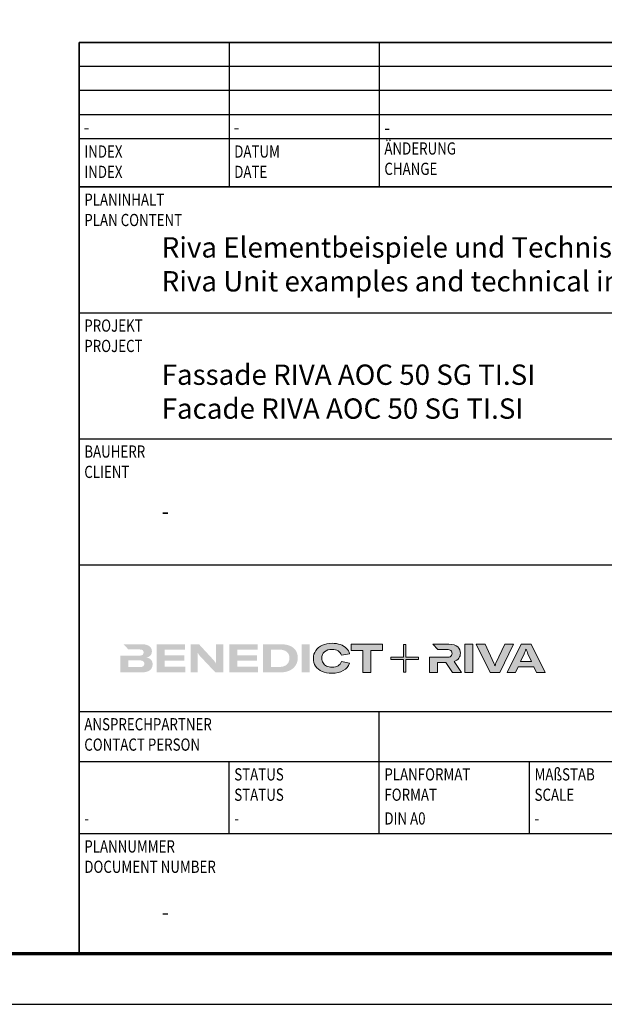
# Model space of a CAD drawing. Units: millimetres. Extents: x 2450 to 23610, y -352 to 6090.
# Drawn here: x 3540 to 3597, y 1659 to 1756 of the extents above; entities that cross this region are included whole.
import ezdxf

# ---------------------------------------------------------------- set-up
doc = ezdxf.new("R2010")
doc.units = ezdxf.units.MM
doc.linetypes.add('AUSGEZOGEN', pattern=[0])
doc.layers.add('Calque 1', color=7, linetype='Continuous', lineweight=0)
doc.layers.add('Rahmen (ISO)', color=7, linetype='Continuous', lineweight=70)
doc.layers.add('FormatAK-Text', color=7, linetype='Continuous')
doc.layers.add('RAHMEN', color=7, linetype='AUSGEZOGEN')
doc.layers.add('nicht drucken', color=6, linetype='Continuous', plot=False)
doc.styles.add('Arial', font='arialbd.ttf')

# ---------------------------------------------------------------- blocks, each defined once
blk = doc.blocks.new('Rahmen A0 EB')
h = blk.add_hatch(color=0)
edge = h.paths.add_edge_path()
edge.add_spline(control_points=[(4952.766, 2692.797), (4952.663, 2692.911), (4952.51, 2692.984), (4952.305, 2693.015)], knot_values=[0, 0, 0, 0, 1, 1, 1, 1], degree=3, periodic=0)
edge.add_spline(control_points=[(4952.305, 2693.015), (4952.484, 2693.051), (4952.619, 2693.125), (4952.711, 2693.236)], knot_values=[1, 1, 1, 1, 2, 2, 2, 2], degree=3, periodic=0)
edge.add_spline(control_points=[(4952.711, 2693.236), (4952.803, 2693.348), (4952.849, 2693.477), (4952.849, 2693.625)], knot_values=[2, 2, 2, 2, 3, 3, 3, 3], degree=3, periodic=0)
edge.add_spline(control_points=[(4952.849, 2693.625), (4952.849, 2693.835), (4952.767, 2694.004), (4952.602, 2694.132)], knot_values=[3, 3, 3, 3, 4, 4, 4, 4], degree=3, periodic=0)
edge.add_spline(control_points=[(4952.602, 2694.132), (4952.438, 2694.26), (4952.192, 2694.325), (4951.866, 2694.325)], knot_values=[4, 4, 4, 4, 5, 5, 5, 5], degree=3, periodic=0)
edge.add_spline(control_points=[(4951.866, 2694.325), (4951.866, 2694.325), (4950.062, 2694.325), (4950.062, 2694.325)], knot_values=[5, 5, 5, 5, 6, 6, 6, 6], degree=3, periodic=0)
edge.add_spline(control_points=[(4950.063, 2694.324), (4950.063, 2694.324), (4950.539, 2693.812), (4950.539, 2693.812)], knot_values=[7, 7, 7, 7, 8, 8, 8, 8], degree=3, periodic=0)
edge.add_spline(control_points=[(4950.539, 2693.812), (4950.539, 2693.812), (4951.648, 2693.812), (4951.648, 2693.812)], knot_values=[8, 8, 8, 8, 9, 9, 9, 9], degree=3, periodic=0)
edge.add_spline(control_points=[(4951.648, 2693.812), (4951.791, 2693.812), (4951.891, 2693.784), (4951.95, 2693.73)], knot_values=[9, 9, 9, 9, 10, 10, 10, 10], degree=3, periodic=0)
edge.add_spline(control_points=[(4951.95, 2693.73), (4952.008, 2693.676), (4952.037, 2693.608), (4952.037, 2693.528)], knot_values=[10, 10, 10, 10, 11, 11, 11, 11], degree=3, periodic=0)
edge.add_spline(control_points=[(4952.037, 2693.528), (4952.037, 2693.315), (4951.907, 2693.209), (4951.648, 2693.209)], knot_values=[11, 11, 11, 11, 12, 12, 12, 12], degree=3, periodic=0)
edge.add_spline(control_points=[(4951.648, 2693.209), (4951.648, 2693.209), (4950.618, 2693.209), (4950.618, 2693.209)], knot_values=[12, 12, 12, 12, 13, 13, 13, 13], degree=3, periodic=0)
edge.add_spline(control_points=[(4950.618, 2693.209), (4950.618, 2693.209), (4949.752, 2693.209), (4949.752, 2693.209)], knot_values=[14, 14, 14, 14, 15, 15, 15, 15], degree=3, periodic=0)
edge.add_spline(control_points=[(4949.752, 2693.209), (4949.752, 2693.209), (4949.752, 2691.565), (4949.752, 2691.565)], knot_values=[15, 15, 15, 15, 16, 16, 16, 16], degree=3, periodic=0)
edge.add_spline(control_points=[(4949.752, 2691.565), (4949.752, 2691.565), (4951.882, 2691.565), (4951.882, 2691.565)], knot_values=[16, 16, 16, 16, 17, 17, 17, 17], degree=3, periodic=0)
edge.add_spline(control_points=[(4951.882, 2691.565), (4952.236, 2691.565), (4952.498, 2691.64), (4952.666, 2691.789)], knot_values=[17, 17, 17, 17, 18, 18, 18, 18], degree=3, periodic=0)
edge.add_spline(control_points=[(4952.666, 2691.789), (4952.835, 2691.938), (4952.919, 2692.125), (4952.919, 2692.35)], knot_values=[18, 18, 18, 18, 19, 19, 19, 19], degree=3, periodic=0)
edge.add_spline(control_points=[(4952.919, 2692.35), (4952.919, 2692.534), (4952.868, 2692.683), (4952.766, 2692.797)], knot_values=[19, 19, 19, 19, 20, 20, 20, 20], degree=3, periodic=0)
edge = h.paths.add_edge_path(flags=16)
edge.add_spline(control_points=[(4952.002, 2692.17), (4951.932, 2692.109), (4951.826, 2692.078), (4951.683, 2692.078)], knot_values=[0, 0, 0, 0, 1, 1, 1, 1], degree=3, periodic=0)
edge.add_spline(control_points=[(4951.683, 2692.078), (4951.683, 2692.078), (4950.537, 2692.078), (4950.537, 2692.078)], knot_values=[1, 1, 1, 1, 2, 2, 2, 2], degree=3, periodic=0)
edge.add_spline(control_points=[(4950.537, 2692.078), (4950.537, 2692.078), (4950.537, 2692.735), (4950.537, 2692.735)], knot_values=[2, 2, 2, 2, 3, 3, 3, 3], degree=3, periodic=0)
edge.add_spline(control_points=[(4950.537, 2692.735), (4950.537, 2692.735), (4951.687, 2692.735), (4951.687, 2692.735)], knot_values=[3, 3, 3, 3, 4, 4, 4, 4], degree=3, periodic=0)
edge.add_spline(control_points=[(4951.687, 2692.735), (4951.827, 2692.735), (4951.932, 2692.706), (4952.002, 2692.648)], knot_values=[4, 4, 4, 4, 5, 5, 5, 5], degree=3, periodic=0)
edge.add_spline(control_points=[(4952.002, 2692.648), (4952.072, 2692.589), (4952.107, 2692.511), (4952.107, 2692.413)], knot_values=[5, 5, 5, 5, 6, 6, 6, 6], degree=3, periodic=0)
edge.add_spline(control_points=[(4952.107, 2692.413), (4952.107, 2692.312), (4952.072, 2692.231), (4952.002, 2692.17)], knot_values=[6, 6, 6, 6, 7, 7, 7, 7], degree=3, periodic=0)
h.paths.add_polyline_path([(4954.115, 2692.708), (4956.05, 2692.708), (4956.05, 2693.221), (4954.115, 2693.221), (4954.115, 2693.777), (4956.116, 2693.777), (4956.116, 2694.325), (4953.33, 2694.325), (4953.33, 2691.565), (4956.143, 2691.565), (4956.143, 2692.113), (4954.115, 2692.113)])
edge = h.paths.add_edge_path()
edge.add_spline(control_points=[(4959.16, 2692.835), (4959.16, 2692.835), (4959.16, 2692.438), (4959.16, 2692.438)], knot_values=[0, 0, 0, 0, 1, 1, 1, 1], degree=3, periodic=0)
edge.add_spline(control_points=[(4959.16, 2692.438), (4959.16, 2692.438), (4959.145, 2692.438), (4959.145, 2692.438)], knot_values=[1, 1, 1, 1, 2, 2, 2, 2], degree=3, periodic=0)
edge.add_spline(control_points=[(4959.145, 2692.438), (4959.088, 2692.55), (4959.015, 2692.655), (4958.927, 2692.753)], knot_values=[2, 2, 2, 2, 3, 3, 3, 3], degree=3, periodic=0)
edge.add_spline(control_points=[(4958.927, 2692.753), (4958.927, 2692.753), (4957.485, 2694.319), (4957.485, 2694.319)], knot_values=[3, 3, 3, 3, 4, 4, 4, 4], degree=3, periodic=0)
edge.add_spline(control_points=[(4957.485, 2694.319), (4957.485, 2694.319), (4956.65, 2694.319), (4956.65, 2694.319)], knot_values=[4, 4, 4, 4, 5, 5, 5, 5], degree=3, periodic=0)
edge.add_spline(control_points=[(4956.65, 2694.319), (4956.65, 2694.319), (4956.65, 2691.56), (4956.65, 2691.56)], knot_values=[5, 5, 5, 5, 6, 6, 6, 6], degree=3, periodic=0)
edge.add_spline(control_points=[(4956.65, 2691.56), (4956.65, 2691.56), (4957.361, 2691.56), (4957.361, 2691.56)], knot_values=[6, 6, 6, 6, 7, 7, 7, 7], degree=3, periodic=0)
edge.add_spline(control_points=[(4957.361, 2691.56), (4957.361, 2691.56), (4957.361, 2693.076), (4957.361, 2693.076)], knot_values=[7, 7, 7, 7, 8, 8, 8, 8], degree=3, periodic=0)
edge.add_spline(control_points=[(4957.361, 2693.076), (4957.361, 2693.076), (4957.361, 2693.461), (4957.361, 2693.461)], knot_values=[8, 8, 8, 8, 9, 9, 9, 9], degree=3, periodic=0)
edge.add_spline(control_points=[(4957.361, 2693.461), (4957.361, 2693.461), (4957.376, 2693.461), (4957.376, 2693.461)], knot_values=[9, 9, 9, 9, 10, 10, 10, 10], degree=3, periodic=0)
edge.add_spline(control_points=[(4957.376, 2693.461), (4957.395, 2693.416), (4957.425, 2693.364), (4957.468, 2693.303)], knot_values=[10, 10, 10, 10, 11, 11, 11, 11], degree=3, periodic=0)
edge.add_spline(control_points=[(4957.468, 2693.303), (4957.511, 2693.242), (4957.553, 2693.19), (4957.594, 2693.146)], knot_values=[11, 11, 11, 11, 12, 12, 12, 12], degree=3, periodic=0)
edge.add_spline(control_points=[(4957.594, 2693.146), (4957.594, 2693.146), (4959.09, 2691.56), (4959.09, 2691.56)], knot_values=[12, 12, 12, 12, 13, 13, 13, 13], degree=3, periodic=0)
edge.add_spline(control_points=[(4959.09, 2691.56), (4959.09, 2691.56), (4959.871, 2691.56), (4959.871, 2691.56)], knot_values=[13, 13, 13, 13, 14, 14, 14, 14], degree=3, periodic=0)
edge.add_spline(control_points=[(4959.871, 2691.56), (4959.871, 2691.56), (4959.871, 2694.319), (4959.871, 2694.319)], knot_values=[14, 14, 14, 14, 15, 15, 15, 15], degree=3, periodic=0)
edge.add_spline(control_points=[(4959.871, 2694.319), (4959.871, 2694.319), (4959.16, 2694.319), (4959.16, 2694.319)], knot_values=[15, 15, 15, 15, 16, 16, 16, 16], degree=3, periodic=0)
edge.add_spline(control_points=[(4959.16, 2694.319), (4959.16, 2694.319), (4959.16, 2692.835), (4959.16, 2692.835)], knot_values=[16, 16, 16, 16, 17, 17, 17, 17], degree=3, periodic=0)
h.paths.add_polyline_path([(4961.238, 2692.708), (4963.173, 2692.708), (4963.173, 2693.221), (4961.238, 2693.221), (4961.238, 2693.777), (4963.239, 2693.777), (4963.239, 2694.325), (4960.453, 2694.325), (4960.453, 2691.565), (4963.266, 2691.565), (4963.266, 2692.113), (4961.238, 2692.113)])
edge = h.paths.add_edge_path()
edge.add_spline(control_points=[(4966.988, 2693.716), (4966.854, 2693.917), (4966.661, 2694.069), (4966.411, 2694.171)], knot_values=[0, 0, 0, 0, 1, 1, 1, 1], degree=3, periodic=0)
edge.add_spline(control_points=[(4966.411, 2694.171), (4966.161, 2694.273), (4965.867, 2694.325), (4965.527, 2694.325)], knot_values=[1, 1, 1, 1, 2, 2, 2, 2], degree=3, periodic=0)
edge.add_spline(control_points=[(4965.527, 2694.325), (4965.527, 2694.325), (4963.775, 2694.325), (4963.775, 2694.325)], knot_values=[2, 2, 2, 2, 3, 3, 3, 3], degree=3, periodic=0)
edge.add_spline(control_points=[(4963.775, 2694.325), (4963.775, 2694.325), (4963.775, 2691.565), (4963.775, 2691.565)], knot_values=[3, 3, 3, 3, 4, 4, 4, 4], degree=3, periodic=0)
edge.add_spline(control_points=[(4963.775, 2691.565), (4963.775, 2691.565), (4965.516, 2691.565), (4965.516, 2691.565)], knot_values=[4, 4, 4, 4, 5, 5, 5, 5], degree=3, periodic=0)
edge.add_spline(control_points=[(4965.516, 2691.565), (4965.842, 2691.565), (4966.132, 2691.624), (4966.386, 2691.742)], knot_values=[5, 5, 5, 5, 6, 6, 6, 6], degree=3, periodic=0)
edge.add_spline(control_points=[(4966.386, 2691.742), (4966.64, 2691.86), (4966.837, 2692.027), (4966.979, 2692.244)], knot_values=[6, 6, 6, 6, 7, 7, 7, 7], degree=3, periodic=0)
edge.add_spline(control_points=[(4966.979, 2692.244), (4967.12, 2692.46), (4967.191, 2692.709), (4967.191, 2692.992)], knot_values=[7, 7, 7, 7, 8, 8, 8, 8], degree=3, periodic=0)
edge.add_spline(control_points=[(4967.191, 2692.992), (4967.191, 2693.274), (4967.123, 2693.516), (4966.988, 2693.716)], knot_values=[8, 8, 8, 8, 9, 9, 9, 9], degree=3, periodic=0)
edge = h.paths.add_edge_path(flags=16)
edge.add_spline(control_points=[(4966.112, 2692.331), (4965.942, 2692.176), (4965.71, 2692.098), (4965.415, 2692.098)], knot_values=[0, 0, 0, 0, 1, 1, 1, 1], degree=3, periodic=0)
edge.add_spline(control_points=[(4965.415, 2692.098), (4965.415, 2692.098), (4964.56, 2692.098), (4964.56, 2692.098)], knot_values=[1, 1, 1, 1, 2, 2, 2, 2], degree=3, periodic=0)
edge.add_spline(control_points=[(4964.56, 2692.098), (4964.56, 2692.098), (4964.56, 2693.792), (4964.56, 2693.792)], knot_values=[2, 2, 2, 2, 3, 3, 3, 3], degree=3, periodic=0)
edge.add_spline(control_points=[(4964.56, 2693.792), (4964.56, 2693.792), (4965.407, 2693.792), (4965.407, 2693.792)], knot_values=[3, 3, 3, 3, 4, 4, 4, 4], degree=3, periodic=0)
edge.add_spline(control_points=[(4965.407, 2693.792), (4965.7, 2693.792), (4965.933, 2693.722), (4966.106, 2693.582)], knot_values=[4, 4, 4, 4, 5, 5, 5, 5], degree=3, periodic=0)
edge.add_spline(control_points=[(4966.106, 2693.582), (4966.28, 2693.442), (4966.367, 2693.242), (4966.367, 2692.98)], knot_values=[5, 5, 5, 5, 6, 6, 6, 6], degree=3, periodic=0)
edge.add_spline(control_points=[(4966.367, 2692.98), (4966.367, 2692.703), (4966.282, 2692.486), (4966.112, 2692.331)], knot_values=[6, 6, 6, 6, 7, 7, 7, 7], degree=3, periodic=0)
h.paths.add_polyline_path([(4967.564, 2691.565), (4968.349, 2691.565), (4968.349, 2694.325), (4967.564, 2694.325)])
edge = h.paths.add_edge_path()
edge.add_spline(control_points=[(4969.817, 2693.586), (4969.997, 2693.744), (4970.242, 2693.823), (4970.553, 2693.823)], knot_values=[0, 0, 0, 0, 1, 1, 1, 1], degree=3, periodic=0)
edge.add_spline(control_points=[(4970.553, 2693.823), (4970.802, 2693.823), (4971.005, 2693.773), (4971.163, 2693.674)], knot_values=[1, 1, 1, 1, 2, 2, 2, 2], degree=3, periodic=0)
edge.add_spline(control_points=[(4971.163, 2693.674), (4971.321, 2693.574), (4971.426, 2693.429), (4971.478, 2693.24)], knot_values=[2, 2, 2, 2, 3, 3, 3, 3], degree=3, periodic=0)
edge.add_spline(control_points=[(4971.478, 2693.24), (4971.478, 2693.24), (4972.29, 2693.384), (4972.29, 2693.384)], knot_values=[3, 3, 3, 3, 4, 4, 4, 4], degree=3, periodic=0)
edge.add_spline(control_points=[(4972.29, 2693.384), (4972.231, 2693.597), (4972.121, 2693.78), (4971.962, 2693.936)], knot_values=[4, 4, 4, 4, 5, 5, 5, 5], degree=3, periodic=0)
edge.add_spline(control_points=[(4971.962, 2693.936), (4971.803, 2694.091), (4971.604, 2694.21), (4971.365, 2694.293)], knot_values=[5, 5, 5, 5, 6, 6, 6, 6], degree=3, periodic=0)
edge.add_spline(control_points=[(4971.365, 2694.293), (4971.127, 2694.376), (4970.859, 2694.418), (4970.561, 2694.418)], knot_values=[6, 6, 6, 6, 7, 7, 7, 7], degree=3, periodic=0)
edge.add_spline(control_points=[(4970.561, 2694.418), (4970.204, 2694.418), (4969.886, 2694.355), (4969.607, 2694.229)], knot_values=[7, 7, 7, 7, 8, 8, 8, 8], degree=3, periodic=0)
edge.add_spline(control_points=[(4969.607, 2694.229), (4969.329, 2694.104), (4969.112, 2693.928), (4968.956, 2693.703)], knot_values=[8, 8, 8, 8, 9, 9, 9, 9], degree=3, periodic=0)
edge.add_spline(control_points=[(4968.956, 2693.703), (4968.801, 2693.477), (4968.723, 2693.221), (4968.723, 2692.933)], knot_values=[9, 9, 9, 9, 10, 10, 10, 10], degree=3, periodic=0)
edge.add_spline(control_points=[(4968.723, 2692.933), (4968.723, 2692.641), (4968.797, 2692.384), (4968.945, 2692.164)], knot_values=[10, 10, 10, 10, 11, 11, 11, 11], degree=3, periodic=0)
edge.add_spline(control_points=[(4968.945, 2692.164), (4969.092, 2691.944), (4969.302, 2691.773), (4969.574, 2691.653)], knot_values=[11, 11, 11, 11, 12, 12, 12, 12], degree=3, periodic=0)
edge.add_spline(control_points=[(4969.574, 2691.653), (4969.846, 2691.532), (4970.165, 2691.472), (4970.53, 2691.472)], knot_values=[12, 12, 12, 12, 13, 13, 13, 13], degree=3, periodic=0)
edge.add_spline(control_points=[(4970.53, 2691.472), (4970.978, 2691.472), (4971.354, 2691.558), (4971.659, 2691.729)], knot_values=[13, 13, 13, 13, 14, 14, 14, 14], degree=3, periodic=0)
edge.add_spline(control_points=[(4971.659, 2691.729), (4971.963, 2691.9), (4972.172, 2692.142), (4972.286, 2692.455)], knot_values=[14, 14, 14, 14, 15, 15, 15, 15], degree=3, periodic=0)
edge.add_spline(control_points=[(4972.286, 2692.455), (4972.286, 2692.455), (4971.486, 2692.626), (4971.486, 2692.626)], knot_values=[15, 15, 15, 15, 16, 16, 16, 16], degree=3, periodic=0)
edge.add_spline(control_points=[(4971.486, 2692.626), (4971.426, 2692.442), (4971.318, 2692.303), (4971.161, 2692.209)], knot_values=[16, 16, 16, 16, 17, 17, 17, 17], degree=3, periodic=0)
edge.add_spline(control_points=[(4971.161, 2692.209), (4971.005, 2692.114), (4970.805, 2692.067), (4970.561, 2692.067)], knot_values=[17, 17, 17, 17, 18, 18, 18, 18], degree=3, periodic=0)
edge.add_spline(control_points=[(4970.561, 2692.067), (4970.356, 2692.067), (4970.178, 2692.103), (4970.025, 2692.176)], knot_values=[18, 18, 18, 18, 19, 19, 19, 19], degree=3, periodic=0)
edge.add_spline(control_points=[(4970.025, 2692.176), (4969.872, 2692.248), (4969.754, 2692.35), (4969.671, 2692.483)], knot_values=[19, 19, 19, 19, 20, 20, 20, 20], degree=3, periodic=0)
edge.add_spline(control_points=[(4969.671, 2692.483), (4969.588, 2692.615), (4969.547, 2692.769), (4969.547, 2692.945)], knot_values=[20, 20, 20, 20, 21, 21, 21, 21], degree=3, periodic=0)
edge.add_spline(control_points=[(4969.547, 2692.945), (4969.547, 2693.214), (4969.637, 2693.428), (4969.817, 2693.586)], knot_values=[21, 21, 21, 21, 22, 22, 22, 22], degree=3, periodic=0)
h.paths.add_polyline_path([(4972.44, 2694.325), (4972.44, 2693.714), (4973.587, 2693.714), (4973.587, 2691.565), (4974.372, 2691.565), (4974.372, 2693.714), (4975.522, 2693.714), (4975.522, 2694.325)])
at = {"true_color": 0xff5a00}
blk.add_hatch(color=20, dxfattribs=at).paths.add_polyline_path([(4979.059, 2693.065), (4977.824, 2693.065), (4977.824, 2694.3), (4977.574, 2694.3), (4977.574, 2693.065), (4976.339, 2693.065), (4976.339, 2692.815), (4977.574, 2692.815), (4977.574, 2691.58), (4977.824, 2691.58), (4977.824, 2692.815), (4979.059, 2692.815)])
h = blk.add_hatch(color=256)
edge = h.paths.add_edge_path()
edge.add_spline(control_points=[(4983.605, 2694.322), (4983.605, 2694.322), (4983.605, 2691.563), (4983.605, 2691.563)], knot_values=[0, 0, 0, 0, 1, 1, 1, 1], degree=3, periodic=0)
edge.add_spline(control_points=[(4983.605, 2691.563), (4983.605, 2691.563), (4984.39, 2691.563), (4984.39, 2691.563)], knot_values=[3, 3, 3, 3, 4, 4, 4, 4], degree=3, periodic=0)
edge.add_spline(control_points=[(4984.39, 2691.563), (4984.39, 2691.563), (4984.39, 2694.322), (4984.39, 2694.322)], knot_values=[2, 2, 2, 2, 3, 3, 3, 3], degree=3, periodic=0)
edge.add_spline(control_points=[(4984.39, 2694.322), (4984.39, 2694.322), (4983.605, 2694.322), (4983.605, 2694.322)], knot_values=[1, 1, 1, 1, 2, 2, 2, 2], degree=3, periodic=0)
edge = h.paths.add_edge_path()
edge.add_spline(control_points=[(4986.469, 2692.464), (4986.469, 2692.464), (4985.602, 2694.322), (4985.602, 2694.322)], knot_values=[0, 0, 0, 0, 1, 1, 1, 1], degree=3, periodic=0)
edge.add_spline(control_points=[(4985.602, 2694.322), (4985.602, 2694.322), (4984.732, 2694.322), (4984.732, 2694.322)], knot_values=[9, 9, 9, 9, 10, 10, 10, 10], degree=3, periodic=0)
edge.add_spline(control_points=[(4984.732, 2694.322), (4984.732, 2694.322), (4986.1, 2691.563), (4986.1, 2691.563)], knot_values=[8, 8, 8, 8, 9, 9, 9, 9], degree=3, periodic=0)
edge.add_spline(control_points=[(4986.1, 2691.563), (4986.1, 2691.563), (4987.04, 2691.563), (4987.04, 2691.563)], knot_values=[7, 7, 7, 7, 8, 8, 8, 8], degree=3, periodic=0)
edge.add_spline(control_points=[(4987.04, 2691.563), (4987.04, 2691.563), (4988.404, 2694.322), (4988.404, 2694.322)], knot_values=[6, 6, 6, 6, 7, 7, 7, 7], degree=3, periodic=0)
edge.add_spline(control_points=[(4988.404, 2694.322), (4988.404, 2694.322), (4987.533, 2694.322), (4987.533, 2694.322)], knot_values=[5, 5, 5, 5, 6, 6, 6, 6], degree=3, periodic=0)
edge.add_spline(control_points=[(4987.533, 2694.322), (4987.533, 2694.322), (4986.667, 2692.464), (4986.667, 2692.464)], knot_values=[4, 4, 4, 4, 5, 5, 5, 5], degree=3, periodic=0)
edge.add_spline(control_points=[(4986.667, 2692.464), (4986.623, 2692.363), (4986.592, 2692.271), (4986.574, 2692.189)], knot_values=[3, 3, 3, 3, 4, 4, 4, 4], degree=3, periodic=0)
edge.add_spline(control_points=[(4986.574, 2692.189), (4986.574, 2692.189), (4986.562, 2692.189), (4986.562, 2692.189)], knot_values=[2, 2, 2, 2, 3, 3, 3, 3], degree=3, periodic=0)
edge.add_spline(control_points=[(4986.562, 2692.189), (4986.539, 2692.287), (4986.508, 2692.379), (4986.469, 2692.464)], knot_values=[1, 1, 1, 1, 2, 2, 2, 2], degree=3, periodic=0)
edge = h.paths.add_edge_path()
edge.add_spline(control_points=[(4990.402, 2692.119), (4990.402, 2692.119), (4990.658, 2691.563), (4990.658, 2691.563)], knot_values=[0, 0, 0, 0, 1, 1, 1, 1], degree=3, periodic=0)
edge.add_spline(control_points=[(4990.658, 2691.563), (4990.658, 2691.563), (4991.498, 2691.563), (4991.498, 2691.563)], knot_values=[7, 7, 7, 7, 8, 8, 8, 8], degree=3, periodic=0)
edge.add_spline(control_points=[(4991.498, 2691.563), (4991.498, 2691.563), (4990.122, 2694.322), (4990.122, 2694.322)], knot_values=[6, 6, 6, 6, 7, 7, 7, 7], degree=3, periodic=0)
edge.add_spline(control_points=[(4990.122, 2694.322), (4990.122, 2694.322), (4989.143, 2694.322), (4989.143, 2694.322)], knot_values=[5, 5, 5, 5, 6, 6, 6, 6], degree=3, periodic=0)
edge.add_spline(control_points=[(4989.143, 2694.322), (4989.143, 2694.322), (4987.763, 2691.563), (4987.763, 2691.563)], knot_values=[4, 4, 4, 4, 5, 5, 5, 5], degree=3, periodic=0)
edge.add_spline(control_points=[(4987.763, 2691.563), (4987.763, 2691.563), (4988.607, 2691.563), (4988.607, 2691.563)], knot_values=[3, 3, 3, 3, 4, 4, 4, 4], degree=3, periodic=0)
edge.add_spline(control_points=[(4988.607, 2691.563), (4988.607, 2691.563), (4988.863, 2692.119), (4988.863, 2692.119)], knot_values=[2, 2, 2, 2, 3, 3, 3, 3], degree=3, periodic=0)
edge.add_spline(control_points=[(4988.863, 2692.119), (4988.863, 2692.119), (4990.402, 2692.119), (4990.402, 2692.119)], knot_values=[1, 1, 1, 1, 2, 2, 2, 2], degree=3, periodic=0)
edge = h.paths.add_edge_path(flags=16)
edge.add_spline(control_points=[(4989.815, 2693.378), (4989.815, 2693.378), (4990.169, 2692.62), (4990.169, 2692.62)], knot_values=[0, 0, 0, 0, 1, 1, 1, 1], degree=3, periodic=0)
edge.add_spline(control_points=[(4990.169, 2692.62), (4990.169, 2692.62), (4989.096, 2692.62), (4989.096, 2692.62)], knot_values=[7, 7, 7, 7, 8, 8, 8, 8], degree=3, periodic=0)
edge.add_spline(control_points=[(4989.096, 2692.62), (4989.096, 2692.62), (4989.45, 2693.378), (4989.45, 2693.378)], knot_values=[6, 6, 6, 6, 7, 7, 7, 7], degree=3, periodic=0)
edge.add_spline(control_points=[(4989.45, 2693.378), (4989.476, 2693.44), (4989.506, 2693.514), (4989.539, 2693.601)], knot_values=[5, 5, 5, 5, 6, 6, 6, 6], degree=3, periodic=0)
edge.add_spline(control_points=[(4989.539, 2693.601), (4989.573, 2693.688), (4989.603, 2693.771), (4989.629, 2693.852)], knot_values=[4, 4, 4, 4, 5, 5, 5, 5], degree=3, periodic=0)
edge.add_spline(control_points=[(4989.629, 2693.852), (4989.629, 2693.852), (4989.636, 2693.852), (4989.636, 2693.852)], knot_values=[3, 3, 3, 3, 4, 4, 4, 4], degree=3, periodic=0)
edge.add_spline(control_points=[(4989.636, 2693.852), (4989.662, 2693.771), (4989.692, 2693.688), (4989.726, 2693.601)], knot_values=[2, 2, 2, 2, 3, 3, 3, 3], degree=3, periodic=0)
edge.add_spline(control_points=[(4989.726, 2693.601), (4989.759, 2693.514), (4989.789, 2693.44), (4989.815, 2693.378)], knot_values=[1, 1, 1, 1, 2, 2, 2, 2], degree=3, periodic=0)
edge = h.paths.add_edge_path()
edge.add_spline(control_points=[(4982.556, 2692.634), (4982.771, 2692.702), (4982.928, 2692.811), (4983.028, 2692.962)], knot_values=[0, 0, 0, 0, 1, 1, 1, 1], degree=3, periodic=0)
edge.add_spline(control_points=[(4983.028, 2692.962), (4983.128, 2693.114), (4983.178, 2693.277), (4983.178, 2693.45)], knot_values=[1, 1, 1, 1, 2, 2, 2, 2], degree=3, periodic=0)
edge.add_spline(control_points=[(4983.178, 2693.45), (4983.178, 2693.696), (4983.089, 2693.904), (4982.911, 2694.072)], knot_values=[2, 2, 2, 2, 3, 3, 3, 3], degree=3, periodic=0)
edge.add_spline(control_points=[(4982.911, 2694.072), (4982.734, 2694.24), (4982.442, 2694.325), (4982.035, 2694.325)], knot_values=[3, 3, 3, 3, 4, 4, 4, 4], degree=3, periodic=0)
edge.add_spline(control_points=[(4982.035, 2694.325), (4982.035, 2694.325), (4980.455, 2694.325), (4980.455, 2694.325)], knot_values=[4, 4, 4, 4, 5, 5, 5, 5], degree=3, periodic=0)
edge.add_spline(control_points=[(4980.455, 2694.325), (4980.455, 2694.325), (4980.941, 2693.801), (4980.941, 2693.801)], knot_values=[5, 5, 5, 5, 6, 6, 6, 6], degree=3, periodic=0)
edge.add_spline(control_points=[(4980.941, 2693.8), (4980.941, 2693.8), (4981.86, 2693.8), (4981.86, 2693.8)], knot_values=[7, 7, 7, 7, 8, 8, 8, 8], degree=3, periodic=0)
edge.add_spline(control_points=[(4981.86, 2693.8), (4982.034, 2693.8), (4982.159, 2693.765), (4982.235, 2693.695)], knot_values=[8, 8, 8, 8, 9, 9, 9, 9], degree=3, periodic=0)
edge.add_spline(control_points=[(4982.235, 2693.695), (4982.312, 2693.625), (4982.35, 2693.536), (4982.35, 2693.427)], knot_values=[9, 9, 9, 9, 10, 10, 10, 10], degree=3, periodic=0)
edge.add_spline(control_points=[(4982.35, 2693.427), (4982.35, 2693.315), (4982.312, 2693.223), (4982.235, 2693.151)], knot_values=[10, 10, 10, 10, 11, 11, 11, 11], degree=3, periodic=0)
edge.add_spline(control_points=[(4982.235, 2693.151), (4982.159, 2693.078), (4982.033, 2693.042), (4981.856, 2693.042)], knot_values=[11, 11, 11, 11, 12, 12, 12, 12], degree=3, periodic=0)
edge.add_spline(control_points=[(4981.856, 2693.042), (4981.856, 2693.042), (4980.991, 2693.042), (4980.991, 2693.042)], knot_values=[12, 12, 12, 12, 13, 13, 13, 13], degree=3, periodic=0)
edge.add_spline(control_points=[(4980.991, 2693.042), (4980.991, 2693.042), (4980.939, 2693.042), (4980.939, 2693.042)], knot_values=[13, 13, 13, 13, 14, 14, 14, 14], degree=3, periodic=0)
edge.add_spline(control_points=[(4980.939, 2693.042), (4980.939, 2693.042), (4980.154, 2693.042), (4980.154, 2693.042)], knot_values=[14, 14, 14, 14, 15, 15, 15, 15], degree=3, periodic=0)
edge.add_spline(control_points=[(4980.154, 2693.042), (4980.154, 2693.042), (4980.154, 2691.565), (4980.154, 2691.565)], knot_values=[15, 15, 15, 15, 16, 16, 16, 16], degree=3, periodic=0)
edge.add_spline(control_points=[(4980.154, 2691.565), (4980.154, 2691.565), (4980.939, 2691.565), (4980.939, 2691.565)], knot_values=[16, 16, 16, 16, 17, 17, 17, 17], degree=3, periodic=0)
edge.add_spline(control_points=[(4980.939, 2691.565), (4980.939, 2691.565), (4980.939, 2692.541), (4980.939, 2692.541)], knot_values=[17, 17, 17, 17, 18, 18, 18, 18], degree=3, periodic=0)
edge.add_spline(control_points=[(4980.939, 2692.541), (4980.939, 2692.541), (4981.744, 2692.541), (4981.744, 2692.541)], knot_values=[18, 18, 18, 18, 19, 19, 19, 19], degree=3, periodic=0)
edge.add_spline(control_points=[(4981.744, 2692.541), (4981.744, 2692.541), (4982.397, 2691.565), (4982.397, 2691.565)], knot_values=[19, 19, 19, 19, 20, 20, 20, 20], degree=3, periodic=0)
edge.add_spline(control_points=[(4982.397, 2691.565), (4982.397, 2691.565), (4983.279, 2691.565), (4983.279, 2691.565)], knot_values=[20, 20, 20, 20, 21, 21, 21, 21], degree=3, periodic=0)
edge.add_spline(control_points=[(4983.279, 2691.565), (4983.279, 2691.565), (4982.556, 2692.634), (4982.556, 2692.634)], knot_values=[21, 21, 21, 21, 22, 22, 22, 22], degree=3, periodic=0)
at = {"linetype": 'ByBlock'}
blk.add_line((4945.693, 2753.479), (4945.693, 2663.932), dxfattribs=at)
at = {"linetype": 'AUSGEZOGEN', "lineweight": 25}
for p, q in [((5034.211, 2753.479), (4945.693, 2753.479)), ((5034.211, 2751.114), (4945.693, 2751.114)), ((5034.211, 2748.748), (4945.693, 2748.748)), ((5034.211, 2746.382), (4945.693, 2746.382)), ((5034.211, 2744.017), (4945.693, 2744.017)), ((4945.693, 2739.285), (5034.211, 2739.285)), ((5034.211, 2739.285), (4945.693, 2739.285)), ((4945.693, 2739.285), (5034.211, 2739.285)), ((4945.693, 2726.905), (5034.211, 2726.905)), ((4945.693, 2714.524), (5034.211, 2714.524)), ((4945.693, 2702.143), (5034.211, 2702.143)), ((4945.693, 2687.715), (5034.211, 2687.715)), ((4975.192, 2675.707), (4975.192, 2687.715)), ((4945.693, 2682.788), (5034.211, 2682.788)), ((4945.693, 2682.788), (5034.211, 2682.788)), ((4960.432, 2675.707), (4960.432, 2682.788)), ((4989.952, 2675.707), (4989.952, 2682.788)), ((4945.693, 2675.707), (5034.211, 2675.707)), ((4945.693, 2675.707), (5034.211, 2675.707))]:
    blk.add_line(p, q, dxfattribs=at)
for p, q in [((4960.432, 2753.479), (4960.432, 2739.285)), ((4975.192, 2753.479), (4975.192, 2739.285))]:
    blk.add_line(p, q)
blk.add_lwpolyline([(4945.693, 2753.479), (5034.211, 2753.479), (5034.211, 2663.932), (4945.693, 2663.932)], close=True)
at = {"layer": 'Calque 1'}
blk.add_lwpolyline([(4972.44, 2694.325), (4972.44, 2693.714), (4973.587, 2693.714), (4973.587, 2691.565), (4974.372, 2691.565), (4974.372, 2693.714), (4975.522, 2693.714), (4975.522, 2694.325)], close=True, dxfattribs=at)
at = {"layer": 'Calque 1', "color": 20, "true_color": 0xff5a00}
blk.add_lwpolyline([(4979.059, 2693.065), (4977.824, 2693.065), (4977.824, 2694.3), (4977.574, 2694.3), (4977.574, 2693.065), (4976.339, 2693.065), (4976.339, 2692.815), (4977.574, 2692.815), (4977.574, 2691.58), (4977.824, 2691.58), (4977.824, 2692.815), (4979.059, 2692.815)], close=True, dxfattribs=at)
at = {"layer": 'Calque 1'}
for points, knots in [([(4969.817, 2693.586), (4969.997, 2693.744), (4970.242, 2693.823), (4970.553, 2693.823), (4970.802, 2693.823), (4971.005, 2693.773), (4971.163, 2693.674), (4971.321, 2693.574), (4971.426, 2693.429), (4971.478, 2693.24), (4971.478, 2693.24), (4972.29, 2693.384), (4972.29, 2693.384), (4972.231, 2693.597), (4972.121, 2693.78), (4971.962, 2693.936), (4971.803, 2694.091), (4971.604, 2694.21), (4971.365, 2694.293), (4971.127, 2694.376), (4970.859, 2694.418), (4970.561, 2694.418), (4970.204, 2694.418), (4969.886, 2694.355), (4969.607, 2694.229), (4969.329, 2694.104), (4969.112, 2693.928), (4968.956, 2693.703), (4968.801, 2693.477), (4968.723, 2693.221), (4968.723, 2692.933), (4968.723, 2692.641), (4968.797, 2692.384), (4968.945, 2692.164), (4969.092, 2691.944), (4969.302, 2691.773), (4969.574, 2691.653), (4969.846, 2691.532), (4970.165, 2691.472), (4970.53, 2691.472), (4970.978, 2691.472), (4971.354, 2691.558), (4971.659, 2691.729), (4971.963, 2691.9), (4972.172, 2692.142), (4972.286, 2692.455), (4972.286, 2692.455), (4971.486, 2692.626), (4971.486, 2692.626), (4971.426, 2692.442), (4971.318, 2692.303), (4971.161, 2692.209), (4971.005, 2692.114), (4970.805, 2692.067), (4970.561, 2692.067), (4970.356, 2692.067), (4970.178, 2692.103), (4970.025, 2692.176), (4969.872, 2692.248), (4969.754, 2692.35), (4969.671, 2692.483), (4969.588, 2692.615), (4969.547, 2692.769), (4969.547, 2692.945), (4969.547, 2693.214), (4969.637, 2693.428), (4969.817, 2693.586)], [0, 0, 0, 0, 1, 1, 1, 2, 2, 2, 3, 3, 3, 4, 4, 4, 5, 5, 5, 6, 6, 6, 7, 7, 7, 8, 8, 8, 9, 9, 9, 10, 10, 10, 11, 11, 11, 12, 12, 12, 13, 13, 13, 14, 14, 14, 15, 15, 15, 16, 16, 16, 17, 17, 17, 18, 18, 18, 19, 19, 19, 20, 20, 20, 21, 21, 21, 22, 22, 22, 22]), ([(4982.556, 2692.634), (4982.771, 2692.702), (4982.928, 2692.811), (4983.028, 2692.962), (4983.128, 2693.114), (4983.178, 2693.277), (4983.178, 2693.45), (4983.178, 2693.696), (4983.089, 2693.904), (4982.911, 2694.072), (4982.734, 2694.24), (4982.442, 2694.325), (4982.035, 2694.325), (4982.035, 2694.325), (4980.455, 2694.325), (4980.455, 2694.325), (4980.455, 2694.325), (4980.941, 2693.801), (4980.941, 2693.801), (4980.941, 2693.801), (4980.941, 2693.8), (4980.941, 2693.8), (4980.941, 2693.8), (4981.86, 2693.8), (4981.86, 2693.8), (4982.034, 2693.8), (4982.159, 2693.765), (4982.235, 2693.695), (4982.312, 2693.625), (4982.35, 2693.536), (4982.35, 2693.427), (4982.35, 2693.315), (4982.312, 2693.223), (4982.235, 2693.151), (4982.159, 2693.078), (4982.033, 2693.042), (4981.856, 2693.042), (4981.856, 2693.042), (4980.991, 2693.042), (4980.991, 2693.042), (4980.991, 2693.042), (4980.939, 2693.042), (4980.939, 2693.042), (4980.939, 2693.042), (4980.154, 2693.042), (4980.154, 2693.042), (4980.154, 2693.042), (4980.154, 2691.565), (4980.154, 2691.565), (4980.154, 2691.565), (4980.939, 2691.565), (4980.939, 2691.565), (4980.939, 2691.565), (4980.939, 2692.541), (4980.939, 2692.541), (4980.939, 2692.541), (4981.744, 2692.541), (4981.744, 2692.541), (4981.744, 2692.541), (4982.397, 2691.565), (4982.397, 2691.565), (4982.397, 2691.565), (4983.279, 2691.565), (4983.279, 2691.565), (4983.279, 2691.565), (4982.556, 2692.634), (4982.556, 2692.634)], [0, 0, 0, 0, 1, 1, 1, 2, 2, 2, 3, 3, 3, 4, 4, 4, 5, 5, 5, 6, 6, 6, 7, 7, 7, 8, 8, 8, 9, 9, 9, 10, 10, 10, 11, 11, 11, 12, 12, 12, 13, 13, 13, 14, 14, 14, 15, 15, 15, 16, 16, 16, 17, 17, 17, 18, 18, 18, 19, 19, 19, 20, 20, 20, 21, 21, 21, 22, 22, 22, 22]), ([(4983.605, 2691.563), (4983.605, 2691.563), (4983.605, 2694.322), (4983.605, 2694.322), (4983.605, 2694.322), (4984.39, 2694.322), (4984.39, 2694.322), (4984.39, 2694.322), (4984.39, 2691.563), (4984.39, 2691.563), (4984.39, 2691.563), (4983.605, 2691.563), (4983.605, 2691.563)], [0, 0, 0, 0, 1, 1, 1, 2, 2, 2, 3, 3, 3, 4, 4, 4, 4]), ([(4985.602, 2694.322), (4985.602, 2694.322), (4986.469, 2692.464), (4986.469, 2692.464), (4986.508, 2692.379), (4986.539, 2692.287), (4986.562, 2692.189), (4986.562, 2692.189), (4986.574, 2692.189), (4986.574, 2692.189), (4986.592, 2692.271), (4986.623, 2692.363), (4986.667, 2692.464), (4986.667, 2692.464), (4987.533, 2694.322), (4987.533, 2694.322), (4987.533, 2694.322), (4988.404, 2694.322), (4988.404, 2694.322), (4988.404, 2694.322), (4987.04, 2691.563), (4987.04, 2691.563), (4987.04, 2691.563), (4986.1, 2691.563), (4986.1, 2691.563), (4986.1, 2691.563), (4984.732, 2694.322), (4984.732, 2694.322), (4984.732, 2694.322), (4985.602, 2694.322), (4985.602, 2694.322)], [0, 0, 0, 0, 1, 1, 1, 2, 2, 2, 3, 3, 3, 4, 4, 4, 5, 5, 5, 6, 6, 6, 7, 7, 7, 8, 8, 8, 9, 9, 9, 10, 10, 10, 10]), ([(4990.658, 2691.563), (4990.658, 2691.563), (4990.402, 2692.119), (4990.402, 2692.119), (4990.402, 2692.119), (4988.863, 2692.119), (4988.863, 2692.119), (4988.863, 2692.119), (4988.607, 2691.563), (4988.607, 2691.563), (4988.607, 2691.563), (4987.763, 2691.563), (4987.763, 2691.563), (4987.763, 2691.563), (4989.143, 2694.322), (4989.143, 2694.322), (4989.143, 2694.322), (4990.122, 2694.322), (4990.122, 2694.322), (4990.122, 2694.322), (4991.498, 2691.563), (4991.498, 2691.563), (4991.498, 2691.563), (4990.658, 2691.563), (4990.658, 2691.563)], [0, 0, 0, 0, 1, 1, 1, 2, 2, 2, 3, 3, 3, 4, 4, 4, 5, 5, 5, 6, 6, 6, 7, 7, 7, 8, 8, 8, 8]), ([(4990.169, 2692.62), (4990.169, 2692.62), (4989.815, 2693.378), (4989.815, 2693.378), (4989.789, 2693.44), (4989.759, 2693.514), (4989.726, 2693.601), (4989.692, 2693.688), (4989.662, 2693.771), (4989.636, 2693.852), (4989.636, 2693.852), (4989.629, 2693.852), (4989.629, 2693.852), (4989.603, 2693.771), (4989.573, 2693.688), (4989.539, 2693.601), (4989.506, 2693.514), (4989.476, 2693.44), (4989.45, 2693.378), (4989.45, 2693.378), (4989.096, 2692.62), (4989.096, 2692.62), (4989.096, 2692.62), (4990.169, 2692.62), (4990.169, 2692.62)], [0, 0, 0, 0, 1, 1, 1, 2, 2, 2, 3, 3, 3, 4, 4, 4, 5, 5, 5, 6, 6, 6, 7, 7, 7, 8, 8, 8, 8])]:
    blk.add_open_spline(points, degree=3, knots=knots, dxfattribs=at)
at = {"layer": 'nicht drucken'}
blk.add_line((3850.211, 2658.932), (5039.211, 2658.932), dxfattribs=at)
blk.add_lwpolyline([(3850.211, 2658.932), (5039.211, 2658.932), (5039.211, 3499.932), (3850.211, 3499.932)], close=True, dxfattribs=at)
at = {"layer": 'Rahmen (ISO)'}
blk.add_lwpolyline([(3855.211, 2663.932), (5034.211, 2663.932), (5034.211, 3494.932), (3855.211, 3494.932)], close=True, dxfattribs=at)
at = {"linetype": 'AUSGEZOGEN', "lineweight": 25, "char_height": 1.2, "attachment_point": 1, "style": 'Arial'}
for s, insert, width in [('\\W0.80;INDEX  \\PINDEX', (4946.204, 2743.363), 13), ('\\W0.80;DATUM  \\PDATE', (4960.943, 2743.363), 13), ('\\W0.80;ÄNDERUNG  \\PCHANGE', (4975.703, 2743.662), 13), ('\\W0.80;PLANINHALT  \\PPLAN CONTENT', (4946.204, 2738.631), 13), ('\\W0.80;PROJEKT  \\PPROJECT', (4946.204, 2726.251), 13), ('\\W0.80;BAUHERR \\PCLIENT', (4946.204, 2713.87), 19.39489), ('\\W0.80;ANSPRECHPARTNER \\PCONTACT PERSON', (4946.204, 2687.061), 13), ('\\W0.80;STATUS  \\PSTATUS', (4960.943, 2682.134), 13), ('\\W0.80;PLANFORMAT  \\PFORMAT', (4975.703, 2682.134), 13), ('\\W0.80;MAßSTAB  \\PSCALE', (4990.463, 2682.134), 13), ('\\fArial|b0|i0|c0|p34;\\W0.80;DIN A0', (4975.703, 2677.805), 13), ('\\fArial|b0|i0|c0|p34;\\W0.80;-', (4946.204, 2677.805), 13), ('\\fArial|b0|i0|c0|p34;\\W0.80;-', (4960.943, 2677.805), 13), ('\\fArial|b0|i0|c0|p34;\\W0.80;-', (4990.463, 2677.805), 13), ('\\W0.80;PLANNUMMER\\PDOCUMENT NUMBER', (4946.204, 2675.053), 19.82887)]:
    blk.add_mtext(s, dxfattribs=dict(at, insert=insert, width=width))
at = {"layer": 'FormatAK-Text', "color": 7, "linetype": 'AUSGEZOGEN', "lineweight": 25, "char_height": 1.196, "width": 13, "style": 'Arial'}
for insert, attachment_point in [((4946.431, 2745.729), 2), ((4961.17, 2745.729), 2), ((4975.703, 2745.687), 1)]:
    blk.add_mtext('-', dxfattribs=dict(at, insert=insert, attachment_point=attachment_point))
at = {"layer": 'FormatAK-Text', "color": 0, "attachment_point": 1, "style": 'Arial'}
for s, width, insert, char_height in [('\\fArial|b0|i0|c0|p34;Riva Elementbeispiele und Technische Informationen\\PRiva Unit examples and technical information', 69.87194, (4953.811, 2734.34), 2), ('\\fArial|b0|i0|c0|p34;Fassade RIVA AOC 50 SG TI.SI\\PFacade RIVA AOC 50 SG TI.SI ', 104.77194, (4953.811, 2721.825), 2), ('\\fArial|b0|i0|c0|p34;-', 61.27194, (4953.811, 2708.137), 1.5), ('\\fArial|b0|i0|c0|p34;-', 61.27194, (4953.811, 2668.731), 1.5)]:
    blk.add_mtext_dynamic_manual_height_columns(s, width=width, gutter_width=15, heights=[6.361], dxfattribs=dict(at, insert=insert, char_height=char_height))

msp = doc.modelspace()

# ---------------------------------------------------------------- block references
at = {"layer": 'RAHMEN'}
msp.add_blockref('Rahmen A0 EB', (-1400, -1000), dxfattribs=at)

doc.saveas('drawing.dxf')
